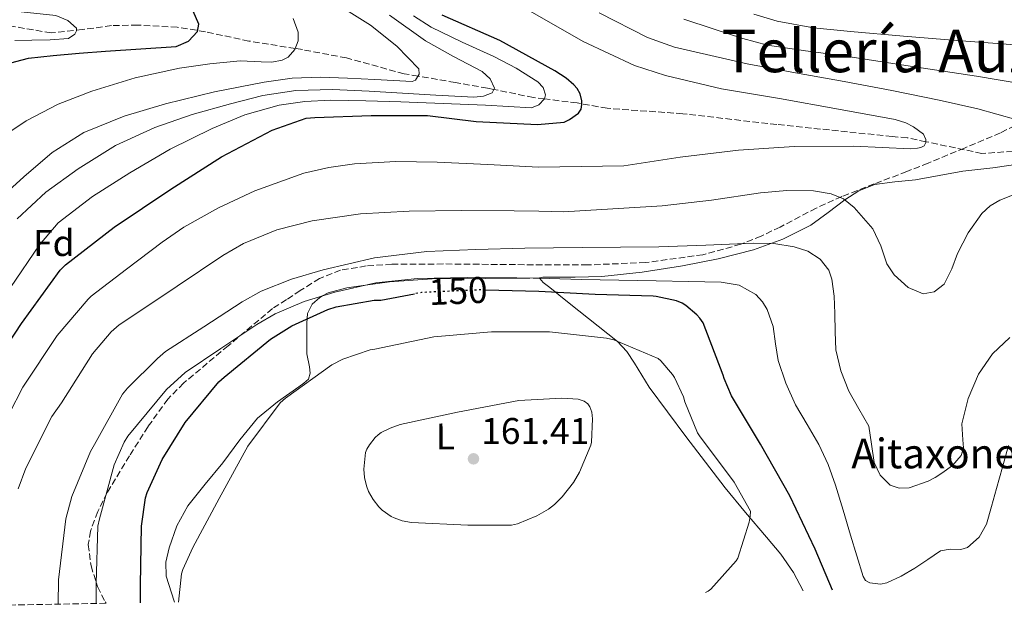
# Model space of a CAD drawing. Units: metres. Extents: x 619992 to 623418, y 4791957 to 4794305.
# Drawn here: x 621697 to 621962, y 4791985 to 4792145 of the extents above; entities that cross this region are included whole.
import ezdxf
from ezdxf.enums import TextEntityAlignment as Align

# ---------------------------------------------------------------- set-up
doc = ezdxf.new("R2010")
doc.units = ezdxf.units.M
doc.header["$MEASUREMENT"] = 0
doc.linetypes.add('DGN Style 3', pattern=[2.435891, 1.739922, -0.695969])
doc.linetypes.add('DGN Style 5', pattern=[1.217945, 0.521977, -0.695969])
for name, color, linetype, lineweight in [('Barranco lineal', 142, 'DGN Style 3', 13), ('Cauce permanente', 151, 'Continuous', 13), ('Cota de curva de nivel directora', 7, 'Continuous', 0), ('Cota de punto acotado terreno', 7, 'Continuous', 0), ('Curva de nivel directora', 30, 'Continuous', 30), ('Curva de nivel directora no vista', 30, 'DGN Style 5', 30), ('Curva de nivel intermedia', 30, 'Continuous', 0), ('Etiqueta de uso rústico', 92, 'Continuous', 0), ('Etiqueta de zona arbolada', 92, 'Continuous', 0), ('Línea de cambio de uso (parcela vista)', 92, 'Continuous', 0), ('Punto acotado terreno (símbolo)', 7, 'Continuous', 0), ('Texto de Borda', 7, 'Continuous', 0), ('Texto de Área (paraje) menor', 7, 'Continuous', 0), ('Zona arbolada', 92, 'DGN Style 3', 0)]:
    doc.layers.add(name, color=color, linetype=linetype, lineweight=lineweight)
doc.styles.add('Style-Arial', font='arial.ttf')

# ---------------------------------------------------------------- blocks, each defined once
blk = doc.blocks.new('5PATER')
at = {"layer": 'Cauce permanente', "linetype": 'Continuous', "lineweight": 0}
h = blk.add_hatch(color=51, dxfattribs=at)
edge = h.paths.add_edge_path()
edge.add_ellipse((0, 0), major_axis=(-0.11, -0.111), ratio=0.999422, start_angle=0, end_angle=360)

msp = doc.modelspace()

# ---------------------------------------------------------------- linework, layer by layer
at = {"layer": 'Barranco lineal', "color": 142, "linetype": 'DGN Style 3', "lineweight": 13}
msp.add_polyline3d([(621964.69, 4792109.15, 133.26), (621956.33, 4792108.53, 131.88), (621941.21, 4792111.71, 130), (621936.17, 4792112.77, 129.76), (621932.14, 4792113.11, 129.69), (621900.97, 4792116.34, 130.43), (621875.61, 4792119.25, 129.3), (621855.24, 4792120.71, 127.78), (621847.09, 4792122.16, 127.13), (621838.29, 4792123.25, 120), (621835.32, 4792123.61, 118.15), (621824.67, 4792125.78, 115), (621822.91, 4792126.13, 114.52), (621814.22, 4792127.69, 112.28), (621804.2, 4792129.38, 110), (621800.46, 4792130.01, 109.19), (621784.88, 4792134.28, 105.92), (621773.04, 4792136.52, 104.94), (621771.03, 4792136.84, 105), (621758.54, 4792138.84, 105.6), (621746.81, 4792141.35, 102.45), (621739.24, 4792142.54, 100.05), (621728.52, 4792143.16, 97.9), (621721.5, 4792142.99, 97.03), (621713.66, 4792141.93, 96.32), (621705.2, 4792141.05, 95.62), (621693.64, 4792142.98, 94.73)], dxfattribs=at)
at = {"layer": 'Curva de nivel directora', "color": 30, "linetype": 'Continuous', "lineweight": 30, "flags": 128}
for points, elevation in [([(621692.59, 4792132.51), (621699.06, 4792134.18), (621705.71, 4792134.91), (621712.78, 4792135.54), (621719.85, 4792136.13), (621729.39, 4792136.7), (621738.92, 4792137.35), (621742.25, 4792138.82), (621744.68, 4792141.38), (621745.06, 4792143.36), (621743.52, 4792146.86), (621740.59, 4792149.38), (621730.56, 4792152.92), (621720.36, 4792155.27), (621708.57, 4792157.57), (621696.75, 4792159.62), (621685.65, 4792159.91)], 100), ([(621687.98, 4792048.83), (621697.2, 4792062.66), (621707.63, 4792077.12), (621709.1, 4792078.53), (621722.16, 4792088.64), (621737.45, 4792098.95), (621751.15, 4792107.65), (621764.85, 4792114.82), (621774, 4792118.02), (621776.37, 4792118.27), (621791.53, 4792118.79), (621806.7, 4792118.79), (621819.89, 4792117.12), (621836.4, 4792116.36), (621843.63, 4792117), (621845.04, 4792117.7), (621847.53, 4792119.43), (621848.17, 4792120.52), (621848.43, 4792121.73), (621848.43, 4792122.76), (621847.98, 4792124.61), (621847.15, 4792126.02), (621846.25, 4792127.04), (621844.14, 4792128.84), (621841.07, 4792130.82), (621826.22, 4792138.95), (621810.73, 4792145.86)], 125), ([(621729.3, 4791987.45), (621729.28, 4791992.17), (621729.54, 4792008.04), (621730.63, 4792015.72), (621731.08, 4792017.13), (621735.17, 4792026.03), (621741.38, 4792036.01), (621750.4, 4792046.95), (621751.88, 4792048.23), (621764.42, 4792058.47), (621770.18, 4792062.06), (621779.84, 4792066.47), (621782.08, 4792067.18), (621792.33, 4792068.97), (621794.12, 4792069.03), (621803.22, 4792070.71)], 150), ([(621915.99, 4791990.8), (621911.3, 4792001.9), (621904.52, 4792016.27), (621896.58, 4792030.19), (621888.77, 4792043.21), (621886.79, 4792047.88), (621886.53, 4792048.81), (621881.12, 4792062.89), (621880.26, 4792064.14), (621879.43, 4792065.07), (621876.48, 4792067.6), (621875.46, 4792068.17), (621873.92, 4792068.78), (621868.48, 4792070), (621867.65, 4792070.06), (621851.97, 4792070.51), (621836.8, 4792071.34), (621822.38, 4792071.72)], 150)]:
    msp.add_lwpolyline(points, dxfattribs=dict(at, elevation=elevation))
at = {"layer": 'Curva de nivel directora no vista', "color": 30, "linetype": 'DGN Style 5', "lineweight": 30, "elevation": 150, "flags": 128}
msp.add_lwpolyline([(621822.38, 4792071.72), (621820.9, 4792071.75), (621805.09, 4792071.05), (621803.22, 4792070.71)], dxfattribs=at)
at = {"layer": 'Curva de nivel intermedia', "color": 30, "linetype": 'Continuous', "lineweight": 0, "flags": 128}
for points, elevation in [([(621691.72, 4792096.7), (621697.81, 4792102.25), (621705.49, 4792108.83), (621714, 4792114.22), (621724.87, 4792118.63), (621736.08, 4792121.9), (621749.29, 4792125.17), (621762.64, 4792127.79), (621770.25, 4792128.85), (621777.88, 4792129.13), (621785.2, 4792128.79), (621792.53, 4792128.43), (621797.56, 4792128.16), (621802.58, 4792127.92), (621803.52, 4792128.31), (621804.51, 4792129.87), (621804.44, 4792131.37), (621798.48, 4792137.47), (621791.32, 4792143.15), (621778.42, 4792151.29)], 110), ([(621834.48, 4792146.86), (621848.75, 4792138.76), (621862.57, 4792132.27), (621870.96, 4792129.55), (621886.03, 4792125.96), (621901.68, 4792123.37), (621917.65, 4792120.52), (621932.91, 4792117.71), (621935.79, 4792116.75), (621937.9, 4792115.69), (621940.59, 4792113.77), (621941.23, 4792112.3), (621941.2, 4792111.5), (621940.72, 4792110.6), (621939.89, 4792110.12), (621938.99, 4792109.93), (621937.1, 4792109.83), (621921.78, 4792110.47), (621905.71, 4792110.38), (621890.7, 4792109.45), (621874.93, 4792107.56), (621859.76, 4792105.16), (621836.68, 4792104.81), (621823.01, 4792105.52), (621809.35, 4792106.22), (621798.18, 4792106.34), (621787.01, 4792105.71), (621780.14, 4792104.79), (621773.39, 4792103.22), (621760.2, 4792098.47), (621750.32, 4792093.89), (621740.97, 4792088.65), (621735.11, 4792084.59), (621725.57, 4792077.31), (621716.04, 4792070.03), (621715.2, 4792069.29), (621706.82, 4792059.5), (621697.6, 4792045.54), (621690.12, 4792031.14)], 130), ([(621694.21, 4792072.43), (621702.03, 4792083.95), (621707.05, 4792089.8), (621716.33, 4792096.97), (621726.42, 4792103.28), (621737.32, 4792109.67), (621748.63, 4792115.31), (621757.49, 4792118.94), (621766.68, 4792121.52), (621773.61, 4792122.56), (621780.56, 4792122.86), (621790.07, 4792122.68), (621799.57, 4792122.41), (621810.96, 4792122), (621822.36, 4792121.58), (621828.57, 4792121.21), (621834.77, 4792120.88), (621836.78, 4792121.64), (621838.29, 4792123.25), (621838.58, 4792124.37), (621837.91, 4792126.32), (621836.5, 4792127.85), (621830.63, 4792131.49), (621824.6, 4792134.7), (621816.11, 4792138.53), (621807.7, 4792142.57), (621802.96, 4792145.68)], 120), ([(621695.44, 4792139.01), (621699.98, 4792139.04), (621704.94, 4792139.15), (621709.9, 4792139.55), (621711.58, 4792140.72), (621712.06, 4792141.59), (621712.01, 4792142.31), (621709.67, 4792144.42), (621706.44, 4792145.76), (621695.43, 4792146.87)], 95), ([(621696.03, 4792090.94), (621703.77, 4792098.13), (621712.47, 4792104.43), (621722.54, 4792110.64), (621733.2, 4792115.56), (621743.29, 4792119.04), (621753.55, 4792121.96), (621762.33, 4792124.19), (621771.22, 4792125.55), (621781.11, 4792125.75), (621791, 4792125.36), (621799.99, 4792124.81), (621808.98, 4792124.27), (621814.13, 4792123.97), (621819.28, 4792123.69), (621821.82, 4792123.94), (621824.21, 4792124.91), (621824.84, 4792126.1), (621823.66, 4792128.61), (621821.52, 4792130.67), (621813.77, 4792134.69), (621806.23, 4792138.86), (621796.48, 4792145.85)], 115), ([(621965.46, 4792117.68), (621955.19, 4792120.59), (621944.78, 4792122.93), (621932.01, 4792125.5), (621919.21, 4792127.98), (621906.07, 4792130.23), (621892.97, 4792132.72), (621883.2, 4792134.94), (621873.43, 4792137.15), (621866.13, 4792139.84), (621853.1, 4792146.44)], 135), ([(621971.34, 4792137.36), (621960.45, 4792138.18), (621949.55, 4792139.02), (621935.2, 4792140.19), (621920.85, 4792141.39), (621910.91, 4792142.39), (621901.11, 4792144.17), (621894.8, 4792146.13)], 145), ([(621690.66, 4792112.13), (621698.45, 4792117.36), (621707.13, 4792121.82), (621716.18, 4792125.36), (621727.89, 4792128.9), (621739.79, 4792131.56), (621747.98, 4792132.67), (621756.18, 4792133.48), (621761.87, 4792133.27), (621764.72, 4792133.19), (621767.57, 4792133.68), (621769.13, 4792134.51), (621770.91, 4792136.55), (621771.86, 4792138.86), (621771.89, 4792141.2), (621770.52, 4792144.88)], 105), ([(621967.13, 4792127.27), (621954.89, 4792129.36), (621936.96, 4792132.11), (621919.02, 4792134.86), (621908.71, 4792136.19), (621898.45, 4792137.76), (621891.79, 4792139.5), (621883.84, 4792142.13), (621875.9, 4792144.77)], 140), ([(621696.26, 4792018.15), (621698.37, 4792023.72), (621705.35, 4792037.61), (621707.97, 4792041.32), (621716.36, 4792054.51), (621721.35, 4792060.46), (621723.52, 4792062.31), (621726.96, 4792064.56), (621739.22, 4792072.78), (621751.49, 4792081), (621757.08, 4792084.26), (621766.12, 4792087.95), (621775.62, 4792090.35), (621788.68, 4792092.23), (621801.8, 4792092.97), (621815.94, 4792093.15), (621830.09, 4792093.1), (621836.77, 4792092.97), (621843.46, 4792092.84), (621856.76, 4792093.63), (621870.06, 4792094.41), (621883.33, 4792095.98), (621896.56, 4792097.93), (621903.7, 4792098.58), (621910.87, 4792098.46), (621915.63, 4792097.68), (621919.01, 4792096.27), (621921.91, 4792094), (621926.89, 4792088.21), (621929.07, 4792083.65), (621930.66, 4792078.81), (621932.62, 4792075.79), (621936.43, 4792072.42), (621940.46, 4792070.67), (621943.41, 4792071.2), (621946.13, 4792073.33), (621948.23, 4792077.46), (621949.78, 4792081.58), (621952.64, 4792087.13), (621956.27, 4792092.37), (621958.58, 4792094.43), (621961.17, 4792095.99), (621966.83, 4792098.22)], 135), ([(621707.09, 4791987.05), (621707.14, 4791993.64), (621709.19, 4792010.09), (621710.79, 4792016.04), (621715.78, 4792028.2), (621716.87, 4792030.12), (621724.48, 4792043.63), (621725.76, 4792045.29), (621733.89, 4792053.29), (621736.07, 4792055.14), (621746.41, 4792061.83), (621756.74, 4792068.52), (621761.85, 4792071.38), (621770.03, 4792074.66), (621778.56, 4792077.16), (621792.47, 4792080.38), (621806.53, 4792082.09), (621819.75, 4792082.66), (621832.97, 4792082.99), (621840.71, 4792083.08), (621848.45, 4792083.18), (621858.79, 4792083.28), (621869.13, 4792083.37), (621881.87, 4792083.79), (621894.61, 4792084.33), (621900.16, 4792084.26), (621905.67, 4792083.4), (621909.33, 4792082.19), (621912.65, 4792080.09), (621915, 4792077.05), (621915.82, 4792074.67), (621916.43, 4792070.04), (621916.69, 4792065.39), (621916.72, 4792060.49), (621916.88, 4792055.6), (621918.23, 4792049.91), (621920.43, 4792044.43), (621923.1, 4792039.68), (621925.78, 4792034.99), (621926.57, 4792030.19), (621927.25, 4792025.23), (621928.87, 4792021.79), (621931.54, 4792019.15), (621934.01, 4792018.34), (621936.67, 4792018.45), (621941.81, 4792020.24), (621943.69, 4792021.21), (621945.52, 4792022.35), (621948.43, 4792024.42), (621950.77, 4792027.09), (621951.34, 4792029.15), (621951.16, 4792031.33), (621950.9, 4792035.66), (621952.65, 4792042.46), (621955.44, 4792049.07), (621959.16, 4792054.5), (621963.89, 4792058.93)], 140), ([(621717.32, 4791987.23), (621717.32, 4791992.62), (621717.76, 4792008.1), (621718.21, 4792010.09), (621722.18, 4792024.62), (621724.87, 4792030.7), (621725.89, 4792032.3), (621736.32, 4792044.91), (621741.33, 4792049.53), (621751.02, 4792055.98), (621760.71, 4792062.44), (621765.6, 4792065.29), (621773.46, 4792068.62), (621781.7, 4792071.15), (621792.81, 4792073.63), (621804.04, 4792074.79), (621817.45, 4792075.13), (621830.85, 4792075.05), (621839.59, 4792074.8), (621848.33, 4792074.54), (621858.36, 4792074.37), (621868.4, 4792074.19), (621877.18, 4792074.03), (621885.97, 4792073.87), (621890.82, 4792073.08), (621895.34, 4792070.48), (621897.15, 4792068.56), (621898.43, 4792066.46), (621900.01, 4792061.87), (621900.65, 4792057.25), (621901.39, 4792052.69), (621903.44, 4792046.66), (621906, 4792040.81), (621909.22, 4792035.45), (621912.37, 4792030.06), (621914.81, 4792024.67), (621916.85, 4792019.12), (621918.88, 4792012.4), (621920.91, 4792005.68), (621922.57, 4792000.08), (621924.27, 4791994.48), (621924.95, 4791993.47), (621926.08, 4791992.8), (621928.96, 4791992.43), (621930.7, 4791992.81), (621934.51, 4791994.62), (621938.26, 4791996.75), (621941.71, 4791999.11), (621945.14, 4792001.42), (621947.79, 4792001.89), (621950.67, 4792001.78), (621952.43, 4792002.35), (621955.6, 4792005.08), (621957.55, 4792008.59), (621958.92, 4792013.39), (621960.27, 4792018.19), (621961.88, 4792024.02), (621963.5, 4792029.84)], 145), ([(621739.54, 4791987.63), (621740.36, 4791995.22), (621740.72, 4791996.4), (621743.4, 4792002.29), (621750.54, 4792015.5), (621758.28, 4792029.65), (621766.99, 4792041.33), (621768.46, 4792042.58), (621780.97, 4792051.57), (621783.92, 4792053.11), (621791.24, 4792055.57), (621792.52, 4792055.83), (621808.43, 4792059.12), (621824.01, 4792060.5), (621839.66, 4792060.47), (621855.02, 4792058.77), (621857.01, 4792058.26), (621868.97, 4792053.3), (621869.71, 4792052.66), (621872.88, 4792048.92), (621873.39, 4792048.12), (621875.85, 4792042.96), (621876.17, 4792041.62), (621879.57, 4792033.24), (621880.14, 4792032.4), (621889.52, 4792019.96), (621893.87, 4792012.15), (621893.84, 4792010.8), (621893.55, 4792009.11), (621890.51, 4791999.41), (621890.03, 4791998.71), (621883.21, 4791991.12), (621882.45, 4791990.58), (621881.72, 4791990.19)], 155), ([(621817.61, 4792008.34), (621802.41, 4792009.07), (621799.92, 4792009.52), (621797.71, 4792010.29), (621796.97, 4792010.67), (621794.54, 4792012.4), (621793.58, 4792013.33), (621792.04, 4792015.25), (621790.83, 4792017.46), (621790.25, 4792018.99), (621789.77, 4792021.2), (621789.61, 4792023.41), (621790.06, 4792027.92), (621790.38, 4792028.79), (621791.08, 4792030.03), (621792.65, 4792032.02), (621793.42, 4792032.72), (621794.28, 4792033.33), (621796.68, 4792034.51), (621799.37, 4792035.44), (621814.83, 4792038.77), (621831.41, 4792041.91), (621842.99, 4792042.61), (621847.41, 4792042.29), (621849.01, 4792041.75), (621850, 4792041.01), (621850.54, 4792040.27), (621851.09, 4792038.77), (621851.25, 4792036.98), (621850.99, 4792030.74), (621850.77, 4792029.91), (621847.76, 4792022.64), (621846.13, 4792019.86), (621843.09, 4792015.95), (621841.01, 4792013.91), (621839.41, 4792012.69), (621836.24, 4792010.87), (621831.02, 4792008.72), (621829.39, 4792008.37), (621819.28, 4792008.34), (621817.61, 4792008.34)], 160)]:
    msp.add_lwpolyline(points, dxfattribs=dict(at, elevation=elevation))
at = {"layer": 'Línea de cambio de uso (parcela vista)', "color": 92, "linetype": 'Continuous', "lineweight": 0}
for points in [[(621836.94, 4792074.97, 149.89), (621837.89, 4792075.19, 149.53), (621839.44, 4792075.16, 149.19), (621846.62, 4792075.19, 148.46), (621853.77, 4792075.36, 147.91), (621864.69, 4792076.51, 146.43), (621875.53, 4792078.24, 144.58), (621885.21, 4792080.14, 142.47), (621894.73, 4792082.59, 140.35), (621902.64, 4792085.44, 138.63), (621910.16, 4792089.25, 136.9), (621914.81, 4792092.59, 135.35), (621919.37, 4792096.03, 133.7), (621923.17, 4792098.42, 132.67), (621927.31, 4792100.13, 132.16), (621932.84, 4792100.88, 132.13), (621938.38, 4792101.47, 132.1), (621944.78, 4792102.64, 132.07), (621951.18, 4792103.78, 132.03), (621959.29, 4792104.69, 131.94), (621967.31, 4792105.82, 132.48), (621973.46, 4792107.15, 133.44), (621979.62, 4792108.48, 134.41)], [(621836.94, 4792074.97, 149.89), (621834.34, 4792074.95, 145), (621822.48, 4792074.84, 149.92), (621808.01, 4792074.72, 149.96), (621796.47, 4792073.93, 146.79), (621790, 4792073, 145), (621784.97, 4792072.28, 143.72), (621779.98, 4792070.99, 143.85), (621778.38, 4792070.13, 145), (621777.69, 4792069.75, 145.8), (621775.63, 4792067.93, 148.58), (621774.37, 4792065.44, 151.41), (621774.16, 4792062.75, 152.32), (621774.16, 4792058.65, 153.29), (621774.22, 4792054.56, 154.18), (621774.92, 4792051.03, 154.88), (621775.1, 4792049.3, 155.15), (621774.6, 4792047.71, 155.27), (621773.42, 4792046.58, 155.22), (621772.04, 4792045.66, 155.14), (621766.29, 4792041.63, 155.06), (621760.91, 4792037.21, 154.95), (621756.07, 4792031.31, 154.67), (621751.5, 4792025.18, 154.31), (621746.79, 4792019.38, 153.78), (621742.09, 4792013.53, 153.28), (621739.08, 4792008.18, 153.16), (621737.04, 4792002.27, 153.22), (621736.1, 4791998.41, 153.31), (621736.27, 4791994.59, 153.47), (621738.4, 4791987.88, 154.17), (621738.5, 4791987.61, 154.19)], [(621908.14, 4791990.66, 153.81), (621905.49, 4791995.61, 154.18), (621902.05, 4792000.53, 154.49), (621898.19, 4792005.15, 154.75), (621892.58, 4792011.73, 155.03), (621887.05, 4792018.4, 155.27), (621881.74, 4792025.29, 155.49), (621876.49, 4792032.22, 155.71), (621871.52, 4792038.87, 156.28), (621866.57, 4792045.53, 156.99), (621862.58, 4792051.98, 157.46), (621860.5, 4792055.12, 157.37), (621858, 4792057.82, 156.8), (621852.79, 4792062.03, 155.06), (621847.57, 4792066.14, 153.28), (621843.66, 4792069.28, 152), (621839.76, 4792072.41, 150.72), (621837.94, 4792073.8, 150.3), (621837.03, 4792074.87, 145), (621836.94, 4792074.97, 149.89)]]:
    msp.add_polyline3d(points, dxfattribs=at)
at = {"layer": 'Zona arbolada', "color": 92, "linetype": 'DGN Style 3', "lineweight": 0}
for points in [[(621956.68, 4792199.45, 175.88), (621958.29, 4792199.2, 175.87), (621963.68, 4792197.75, 175.8), (621966.05, 4792196.58, 175.7), (621967.69, 4792194.85, 175.55), (621970.56, 4792189.27, 174.64), (621974.7, 4792180.39, 171.98), (621978.83, 4792171.74, 168.58), (621984.3, 4792161.33, 163.11), (621987.05, 4792156.15, 160.31), (621989.78, 4792150.82, 158.08), (621991.04, 4792147.55, 157.15), (621991.83, 4792142.14, 155.89), (621990.99, 4792136.99, 154.56), (621989.44, 4792133.84, 153.51), (621986.08, 4792129.58, 151.85), (621981.78, 4792125.98, 150.34), (621971.74, 4792119.43, 147.92), (621961.36, 4792114.08, 145.73), (621951.65, 4792109.98, 143.14), (621941.84, 4792105.95, 140.55), (621936.07, 4792103.69, 139.71), (621927.27, 4792100.31, 139.83), (621918.54, 4792096.93, 141.12)], [(621971.74, 4792119.43, 147.92), (621961.36, 4792114.08, 145.73), (621951.65, 4792109.98, 143.14), (621941.84, 4792105.95, 140.55), (621936.07, 4792103.69, 139.71), (621927.27, 4792100.31, 139.83), (621918.54, 4792096.93, 141.12), (621911.63, 4792093.8, 143.34), (621901.86, 4792088.7, 147.97), (621896.77, 4792086.26, 149.98), (621891.28, 4792084.06, 151.24), (621881.07, 4792081.23, 152.49), (621865.58, 4792079.13, 154.12), (621849.93, 4792078.49, 155.33), (621830.48, 4792078.57, 156.52), (621811.02, 4792078.75, 157.57), (621797.16, 4792078.66, 158.17), (621790.23, 4792078.21, 158.43), (621783.31, 4792077.08, 158.66), (621777.63, 4792074.82, 158.67), (621772.43, 4792071.58, 158.79), (621768.69, 4792069.15, 159.07), (621764.94, 4792066.73, 159.35), (621752.94, 4792056.68, 159.52), (621740.94, 4792046.63, 159.67), (621736.68, 4792042.34, 159.73), (621731.35, 4792034.92, 159.78), (621726.35, 4792027.05, 159.8), (621720.3, 4792017.13, 159.8), (621717.78, 4792012.01, 159.8), (621715.79, 4792006.76, 159.8), (621715.22, 4792003.1, 159.8), (621715.97, 4791997.36, 159.8), (621717.71, 4791991.78, 159.8), (621719.74, 4791987.68, 159.87), (621720, 4791987.28, 159.89), (621615.21, 4791985.4, 91.32)], [(621918.54, 4792096.93, 141.12), (621911.63, 4792093.8, 143.34), (621901.86, 4792088.7, 147.97), (621896.77, 4792086.26, 149.98), (621891.28, 4792084.06, 151.24), (621881.07, 4792081.23, 152.49), (621865.58, 4792079.13, 154.12), (621849.93, 4792078.49, 155.33), (621830.48, 4792078.57, 156.52), (621811.02, 4792078.75, 157.57), (621797.16, 4792078.66, 158.17), (621790.23, 4792078.21, 158.43), (621783.31, 4792077.08, 158.66), (621777.63, 4792074.82, 158.67), (621772.43, 4792071.58, 158.79), (621768.69, 4792069.15, 159.07), (621764.94, 4792066.73, 159.35), (621752.94, 4792056.68, 159.52), (621740.94, 4792046.63, 159.67), (621736.68, 4792042.34, 159.73), (621731.35, 4792034.92, 159.78), (621726.35, 4792027.05, 159.8), (621720.3, 4792017.13, 159.8), (621717.78, 4792012.01, 159.8), (621715.79, 4792006.76, 159.8), (621715.22, 4792003.1, 159.8), (621715.97, 4791997.36, 159.8), (621717.71, 4791991.78, 159.8), (621719.74, 4791987.68, 159.87), (621720, 4791987.28, 159.89)]]:
    msp.add_polyline3d(points, dxfattribs=at)

# ---------------------------------------------------------------- block references
at = {"layer": 'Punto acotado terreno (símbolo)', "color": 7, "linetype": 'Continuous', "lineweight": 0, "xscale": 10, "yscale": 10, "zscale": 10}
msp.add_blockref('5PATER', (621819.15, 4792026.23, 161.41), dxfattribs=at)

# ---------------------------------------------------------------- texts
at = {"layer": 'Cota de curva de nivel directora', "color": 7, "linetype": 'Continuous', "lineweight": 0, "style": 'Style-Arial'}
msp.add_text('150', height=7, rotation=2.5499, dxfattribs=at).set_placement((621815.01, 4792071.49, 150), align=Align.MIDDLE_CENTER)
at = {"layer": 'Cota de punto acotado terreno', "color": 7, "linetype": 'Continuous', "lineweight": 0, "style": 'Style-Arial'}
msp.add_text('161.41', height=7, dxfattribs=at).set_placement((621821.23, 4792030.23, 161.41))
at = {"layer": 'Etiqueta de uso rústico', "color": 92, "linetype": 'Continuous', "lineweight": 0, "style": 'Style-Arial'}
msp.add_text('L', height=7, rotation=0.6049, dxfattribs=at).set_placement((621811.57, 4792032.26, 160.58), align=Align.MIDDLE_CENTER)
at = {"layer": 'Etiqueta de zona arbolada', "color": 92, "linetype": 'Continuous', "lineweight": 0, "style": 'Style-Arial'}
msp.add_text('Fd', height=7, dxfattribs=at).set_placement((621705.91, 4792084.39, 120.9), align=Align.MIDDLE_CENTER)
at = {"layer": 'Texto de Borda', "color": 7, "linetype": 'Continuous', "lineweight": 0, "style": 'Style-Arial'}
msp.add_text('Aitaxonea', height=8, dxfattribs=at).set_placement((621921.09, 4792023.66, 142.66))
at = {"layer": 'Texto de Área (paraje) menor', "color": 7, "linetype": 'Continuous', "lineweight": 0, "style": 'Style-Arial'}
msp.add_text('Tellería Auzoa', height=11.5, dxfattribs=at).set_placement((621937.77, 4792136.19, 140), align=Align.MIDDLE_CENTER)

doc.saveas('drawing.dxf')
